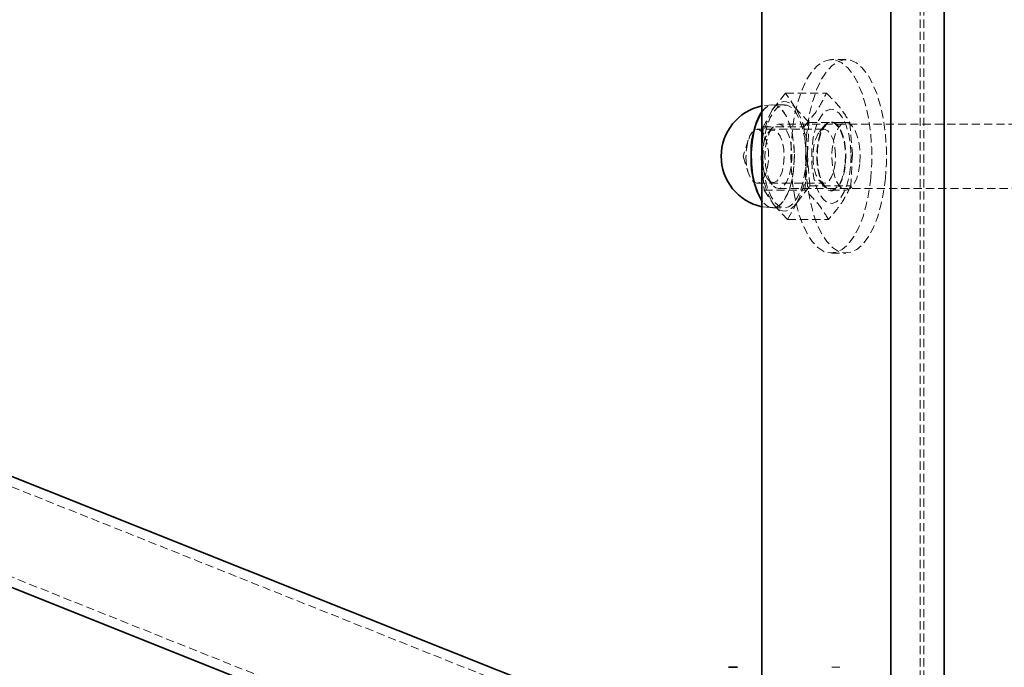
# Model space of a CAD drawing. Units: millimetres. Extents: x -708 to 16975, y 827 to 32103.
# Drawn here: x 1531 to 1683, y 17876 to 17976 of the extents above; entities that cross this region are included whole.
import ezdxf

# ---------------------------------------------------------------- set-up
doc = ezdxf.new("R2010")
doc.units = ezdxf.units.MM
doc.linetypes.add('HIDDEN', pattern=[1.905, 1.27, -0.635])

msp = doc.modelspace()

# ---------------------------------------------------------------- linework, layer by layer
at = {"color": 7, "linetype": 'Continuous', "lineweight": 35}
for p, q in [((1665.864, 17783.863), (1665.864, 18433.863)), ((1674.172, 17783.863), (1674.172, 18433.863)), ((1645.887, 17818.863), (1645.887, 18398.863)), ((1612.684, 17872.295), (1369.742, 17969.284)), ((1645.887, 17955.738), (1645.841, 17954.796)), ((1645.841, 17954.796), (1645.887, 17954.226)), ((1363.81, 17954.424), (1606.746, 17857.438)), ((1642.092, 17875.863), (1640.73, 17875.863))]:
    msp.add_line(p, q, dxfattribs=at)
at = {"color": 7, "linetype": 'HIDDEN', "lineweight": 18}
for p, q in [((1670.41, 17818.863), (1670.41, 18398.863)), ((1670.994, 17818.863), (1670.994, 18398.863)), ((1612.128, 17870.902), (1326.582, 17984.899)), ((1321.762, 17972.826), (1607.308, 17858.829)), ((1658.932, 17970.122), (1656.661, 17970.122)), ((1649.558, 17964.93), (1647.5, 17962.315)), ((1651.054, 17962.641), (1649.557, 17964.93)), ((1649.558, 17964.93), (1655.891, 17964.93)), ((1647.5, 17962.315), (1646.082, 17959.7)), ((1649.395, 17963.122), (1647.579, 17963.122)), ((1653.191, 17960.353), (1651.054, 17962.641)), ((1655.56, 17959.31), (1645.172, 17959.31)), ((1646.082, 17959.7), (1645.887, 17955.738)), ((1646.082, 17959.7), (1652.416, 17959.7)), ((1647.498, 17959.56), (1646.84, 17958.744)), ((1693.039, 17960.122), (1648.462, 17960.122)), ((1652.815, 17954.796), (1652.416, 17959.7)), ((1652.949, 17955.449), (1653.19, 17960.353)), ((1653.19, 17960.353), (1659.524, 17960.353)), ((1655.62, 17959.915), (1654.753, 17958.84)), ((1658.932, 17960.372), (1656.661, 17960.372)), ((1659.524, 17960.353), (1659.923, 17955.449)), ((1643.773, 17957.647), (1642.976, 17955.122)), ((1642.976, 17955.122), (1643.773, 17952.598)), ((1652.574, 17949.892), (1652.815, 17954.796)), ((1653.348, 17950.545), (1652.949, 17955.449)), ((1659.923, 17955.449), (1659.682, 17950.545)), ((1645.887, 17954.226), (1646.24, 17949.892)), ((1646.84, 17951.501), (1647.498, 17950.685)), ((1645.172, 17950.934), (1655.56, 17950.934)), ((1648.462, 17950.122), (1693.039, 17950.122)), ((1651.291, 17947.93), (1653.348, 17950.545)), ((1653.348, 17950.545), (1659.682, 17950.545)), ((1654.753, 17951.405), (1655.62, 17950.33)), ((1646.24, 17949.892), (1652.574, 17949.892)), ((1646.24, 17949.892), (1647.736, 17947.603)), ((1656.661, 17949.872), (1658.932, 17949.872)), ((1647.579, 17947.122), (1649.395, 17947.122)), ((1647.736, 17947.603), (1649.873, 17945.315)), ((1649.873, 17945.315), (1651.291, 17947.93)), ((1649.873, 17945.315), (1656.207, 17945.315)), ((1656.661, 17940.122), (1658.932, 17940.122)), ((1657.986, 17875.863), (1656.624, 17875.863))]:
    msp.add_line(p, q, dxfattribs=at)
at = {"color": 7, "linetype": 'HIDDEN', "lineweight": 18, "flags": 128}
for points in [[(1662.781, 17951.795), (1662.497, 17949.601), (1662.076, 17947.537), (1661.528, 17945.65), (1660.866, 17943.986), (1660.105, 17942.583), (1659.264, 17941.473), (1658.362, 17940.683), (1657.42, 17940.232), (1656.46, 17940.13), (1655.504, 17940.379), (1654.576, 17940.974), (1653.697, 17941.901), (1652.887, 17943.137), (1652.166, 17944.654), (1651.55, 17946.417), (1651.054, 17948.384), (1650.689, 17950.508), (1650.464, 17952.741), (1650.385, 17955.03), (1650.452, 17957.321), (1650.666, 17959.56), (1651.019, 17961.695), (1651.505, 17963.676), (1652.112, 17965.457), (1652.825, 17966.995), (1653.629, 17968.256), (1654.503, 17969.208), (1655.428, 17969.83), (1656.382, 17970.108), (1657.342, 17970.034), (1658.287, 17969.611), (1659.193, 17968.848), (1660.04, 17967.763), (1660.808, 17966.382), (1661.479, 17964.737), (1662.036, 17962.867), (1662.468, 17960.816), (1662.764, 17958.63), (1662.916, 17956.363), (1662.922, 17954.067), (1662.781, 17951.795)], [(1665.052, 17951.795), (1664.768, 17949.601), (1664.347, 17947.537), (1663.799, 17945.65), (1663.137, 17943.986), (1662.376, 17942.583), (1661.535, 17941.473), (1660.632, 17940.683), (1659.69, 17940.232), (1658.73, 17940.13), (1657.775, 17940.379), (1656.847, 17940.974), (1655.967, 17941.901), (1655.158, 17943.137), (1654.436, 17944.654), (1653.82, 17946.417), (1653.324, 17948.384), (1652.96, 17950.508), (1652.735, 17952.741), (1652.655, 17955.03), (1652.723, 17957.321), (1652.936, 17959.56), (1653.29, 17961.695), (1653.776, 17963.676), (1654.383, 17965.457), (1655.096, 17966.995), (1655.899, 17968.256), (1656.774, 17969.208), (1657.699, 17969.83), (1658.653, 17970.108), (1659.613, 17970.034), (1660.558, 17969.611), (1661.464, 17968.848), (1662.311, 17967.763), (1663.079, 17966.382), (1663.749, 17964.737), (1664.307, 17962.867), (1664.739, 17960.816), (1665.034, 17958.63), (1665.187, 17956.363), (1665.193, 17954.067), (1665.052, 17951.795)], [(1647.579, 17963.122), (1646.002, 17962.966), (1645.887, 17962.942)], [(1647.579, 17963.122), (1646.002, 17962.966), (1645.887, 17962.942)], [(1645.887, 17962.026), (1646.221, 17962.435), (1646.911, 17962.962), (1647.631, 17963.121), (1648.35, 17962.907), (1649.032, 17962.329), (1649.646, 17961.414), (1650.164, 17960.205), (1650.561, 17958.758), (1650.818, 17957.141), (1650.924, 17955.43)], [(1645.887, 17962.026), (1645.898, 17962.041), (1646.56, 17962.743), (1647.269, 17963.088), (1647.993, 17963.061), (1648.697, 17962.662), (1649.35, 17961.911), (1649.919, 17960.843), (1650.379, 17959.507), (1650.708, 17957.966), (1650.89, 17956.292), (1650.918, 17954.564), (1650.79, 17952.861), (1650.511, 17951.264), (1650.096, 17949.848), (1649.562, 17948.678), (1648.936, 17947.81), (1648.247, 17947.283), (1647.526, 17947.123), (1646.808, 17947.338), (1646.125, 17947.916), (1645.887, 17948.219)], [(1646.05, 17954.815), (1646.101, 17956.541), (1646.305, 17958.2), (1646.654, 17959.716), (1647.132, 17961.016), (1647.715, 17962.041), (1648.376, 17962.743), (1649.086, 17963.088), (1649.81, 17963.061), (1650.514, 17962.662), (1651.166, 17961.911), (1651.735, 17960.843), (1652.195, 17959.507), (1652.524, 17957.966), (1652.707, 17956.292), (1652.735, 17954.564), (1652.606, 17952.861), (1652.328, 17951.264), (1651.912, 17949.848), (1651.379, 17948.678), (1650.753, 17947.81), (1650.063, 17947.283), (1649.342, 17947.123), (1648.624, 17947.338), (1647.942, 17947.916), (1647.328, 17948.831), (1646.81, 17950.04), (1646.413, 17951.487), (1646.156, 17953.104), (1646.05, 17954.815)], [(1647.5, 17962.315), (1647.909, 17962.845), (1648.343, 17963.242), (1648.796, 17963.501), (1649.259, 17963.616), (1649.724, 17963.586), (1650.183, 17963.411), (1650.629, 17963.095), (1651.054, 17962.641)], [(1659.714, 17955.403), (1659.663, 17953.773), (1659.462, 17952.21), (1659.121, 17950.793), (1658.656, 17949.594), (1658.091, 17948.672), (1657.455, 17948.073), (1656.778, 17947.828), (1656.096, 17947.948), (1655.442, 17948.429), (1654.85, 17949.245), (1654.348, 17950.355), (1653.962, 17951.705), (1653.711, 17953.226), (1653.609, 17954.842), (1653.659, 17956.472), (1653.86, 17958.035), (1654.202, 17959.451), (1654.666, 17960.651), (1655.231, 17961.573), (1655.868, 17962.172), (1656.544, 17962.417), (1657.226, 17962.297), (1657.88, 17961.816), (1658.473, 17961), (1658.974, 17959.89), (1659.36, 17958.54), (1659.611, 17957.019), (1659.714, 17955.403)], [(1643.421, 17954.962), (1643.518, 17953.735), (1643.763, 17952.632), (1644.133, 17951.75), (1644.595, 17951.168), (1645.108, 17950.937), (1645.627, 17951.078), (1646.106, 17951.579), (1646.501, 17952.394), (1646.779, 17953.452), (1646.913, 17954.658), (1646.893, 17955.905), (1646.72, 17957.083), (1646.41, 17958.087), (1645.989, 17958.827), (1645.496, 17959.238), (1644.974, 17959.284), (1644.469, 17958.959), (1644.027, 17958.294), (1643.687, 17957.347), (1643.479, 17956.202), (1643.421, 17954.962)], [(1646.811, 17958.707), (1647.289, 17959.122), (1647.798, 17959.182), (1648.291, 17958.881), (1648.725, 17958.246), (1649.061, 17957.333), (1649.27, 17956.224), (1649.333, 17955.017), (1649.244, 17953.82), (1649.012, 17952.738), (1648.656, 17951.868), (1648.209, 17951.287), (1647.71, 17951.047), (1647.204, 17951.17), (1646.735, 17951.643), (1646.345, 17952.425), (1646.07, 17953.448), (1645.932, 17954.619), (1645.945, 17955.834), (1646.108, 17956.987), (1646.405, 17957.974), (1646.811, 17958.707)], [(1647.463, 17959.516), (1647.004, 17958.709), (1646.653, 17957.636), (1646.437, 17956.376), (1646.37, 17955.024), (1646.459, 17953.679), (1646.696, 17952.441), (1647.064, 17951.402), (1647.536, 17950.639), (1648.077, 17950.208), (1648.646, 17950.142), (1649.201, 17950.445), (1649.702, 17951.095), (1650.111, 17952.044), (1650.397, 17953.221), (1650.54, 17954.539), (1650.529, 17955.901), (1650.364, 17957.205), (1650.058, 17958.354), (1649.634, 17959.263), (1649.123, 17959.866), (1648.563, 17960.117), (1647.996, 17959.997), (1647.463, 17959.516)], [(1657.312, 17955.283), (1657.214, 17956.51), (1656.969, 17957.613), (1656.6, 17958.495), (1656.138, 17959.077), (1655.624, 17959.308), (1655.105, 17959.167), (1654.627, 17958.666), (1654.231, 17957.851), (1653.953, 17956.793), (1653.819, 17955.587), (1653.839, 17954.34), (1654.012, 17953.162), (1654.322, 17952.158), (1654.743, 17951.418), (1655.236, 17951.007), (1655.758, 17950.961), (1656.263, 17951.286), (1656.705, 17951.951), (1657.045, 17952.898), (1657.254, 17954.043), (1657.312, 17955.283)], [(1658.919, 17955.33), (1658.865, 17953.926), (1658.66, 17952.604), (1658.319, 17951.454), (1657.865, 17950.553), (1657.329, 17949.964), (1656.748, 17949.726), (1656.161, 17949.857), (1655.607, 17950.346), (1655.126, 17951.16), (1654.749, 17952.245), (1654.503, 17953.526), (1654.403, 17954.915), (1654.458, 17956.319), (1654.662, 17957.641), (1655.003, 17958.791), (1655.457, 17959.692), (1655.993, 17960.281), (1656.574, 17960.518), (1657.162, 17960.388), (1657.715, 17959.899), (1658.196, 17959.085), (1658.573, 17958), (1658.82, 17956.719), (1658.919, 17955.33)], [(1658.803, 17953.958), (1658.604, 17952.673), (1658.273, 17951.554), (1657.831, 17950.679), (1657.31, 17950.107), (1656.745, 17949.876), (1656.174, 17950.003), (1655.636, 17950.479), (1655.168, 17951.271), (1654.802, 17952.326), (1654.562, 17953.571), (1654.466, 17954.922), (1654.519, 17956.287), (1654.718, 17957.572), (1655.05, 17958.691), (1655.491, 17959.566), (1656.012, 17960.138), (1656.577, 17960.369), (1657.149, 17960.242), (1657.686, 17959.766), (1658.154, 17958.973), (1658.52, 17957.919), (1658.76, 17956.673), (1658.856, 17955.322), (1658.803, 17953.958)], [(1661.074, 17953.958), (1660.875, 17952.673), (1660.543, 17951.554), (1660.102, 17950.679), (1659.581, 17950.107), (1659.015, 17949.876), (1658.444, 17950.003), (1657.907, 17950.479), (1657.439, 17951.271), (1657.073, 17952.326), (1656.833, 17953.571), (1656.737, 17954.922), (1656.79, 17956.287), (1656.989, 17957.572), (1657.32, 17958.691), (1657.762, 17959.566), (1658.283, 17960.138), (1658.848, 17960.369), (1659.419, 17960.242), (1659.957, 17959.766), (1660.425, 17958.973), (1660.791, 17957.919), (1661.031, 17956.673), (1661.127, 17955.322), (1661.074, 17953.958)], [(1650.924, 17955.43), (1650.873, 17953.704), (1650.669, 17952.045), (1650.319, 17950.529), (1649.842, 17949.229), (1649.259, 17948.203), (1648.597, 17947.502), (1647.888, 17947.157), (1647.164, 17947.184), (1646.46, 17947.582), (1645.887, 17948.219)], [(1645.887, 17947.303), (1646.034, 17947.273), (1647.579, 17947.122)], [(1645.887, 17947.303), (1646.034, 17947.273), (1647.579, 17947.122)], [(1651.291, 17947.93), (1650.881, 17947.4), (1650.447, 17947.003), (1649.995, 17946.744), (1649.532, 17946.629), (1649.067, 17946.659), (1648.607, 17946.834), (1648.161, 17947.15), (1647.736, 17947.603)]]:
    msp.add_lwpolyline(points, dxfattribs=at)
at = {"color": 7, "linetype": 'Continuous', "lineweight": 35, "flags": 128}
msp.add_lwpolyline([(1645.887, 17948.219), (1645.808, 17948.333), (1645.239, 17949.402), (1644.779, 17950.738), (1644.45, 17952.279), (1644.267, 17953.953), (1644.239, 17955.681), (1644.368, 17957.384), (1644.646, 17958.981), (1645.062, 17960.397), (1645.595, 17961.567), (1645.887, 17962.026)], dxfattribs=at)
at = {"color": 7, "linetype": 'Continuous', "lineweight": 35}
for centre, radius, start, end in [((1647.579, 17955.122), 8, 102.20483, 257.79517), ((1656.873, 17955.712), 12.671, 150.10949, 184.05712), ((1656.57, 17954.402), 12.343, 178.08212, 210.06536)]:
    msp.add_arc(centre, radius, start, end, dxfattribs=at)
at = {"color": 7, "linetype": 'HIDDEN', "lineweight": 18}
for centre, radius, start, end in [((1659.906, 17955.636), 14.09, 151.70221, 183.41614), ((1640.262, 17955.952), 12.698, 357.73112, 31.79358), ((1658.529, 17954.293), 12.698, 177.73112, 211.79358), ((1638.884, 17954.609), 14.09, 331.70221, 3.41614)]:
    msp.add_arc(centre, radius, start, end, dxfattribs=at)
for points in [[(1652.416, 17959.7), (1653.155, 17960.572), (1654.634, 17962.315), (1655.472, 17964.059), (1655.891, 17964.93)], [(1655.891, 17964.93), (1656.657, 17964.167), (1658.188, 17962.641), (1659.079, 17961.116), (1659.524, 17960.353)], [(1659.682, 17950.545), (1659.263, 17949.673), (1658.424, 17947.93), (1656.946, 17946.186), (1656.207, 17945.315)], [(1656.207, 17945.315), (1655.761, 17946.078), (1654.87, 17947.603), (1653.339, 17949.129), (1652.574, 17949.892)]]:
    msp.add_open_spline(points, degree=3, dxfattribs=at)

doc.saveas('drawing.dxf')
